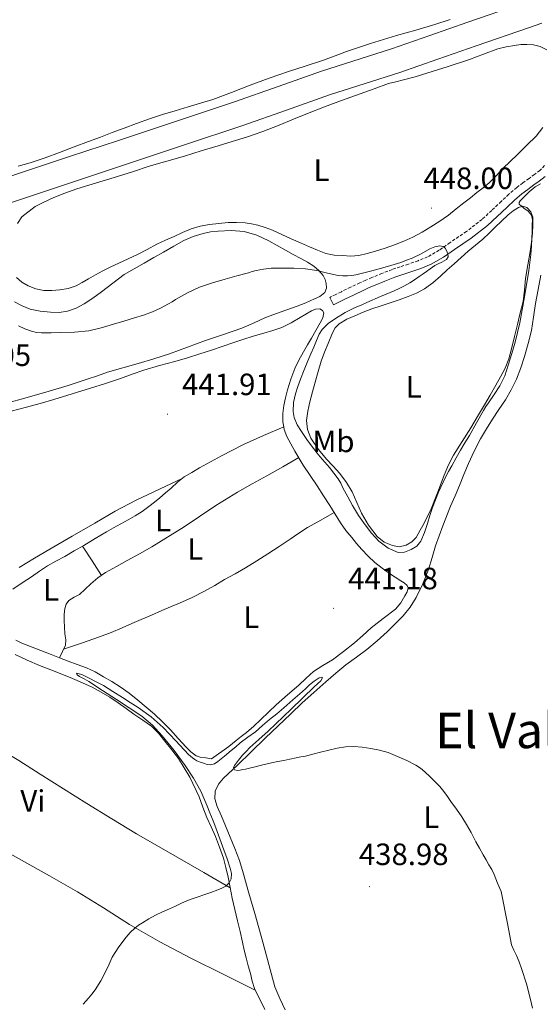
# Model space of a CAD drawing. Units: metres. Extents: x 548749 to 553225, y 4705077 to 4708079.
# Drawn here: x 552710 to 552879, y 4707115 to 4707435 of the extents above; entities that cross this region are included whole.
import ezdxf
from ezdxf.enums import TextEntityAlignment as Align

# ---------------------------------------------------------------- set-up
doc = ezdxf.new("R2010")
doc.units = ezdxf.units.M
doc.header["$MEASUREMENT"] = 0
doc.linetypes.add('TRAZOSX2', pattern=[1.5, 1, -0.5])
for name, color, linetype, lineweight in [('Carátula', 7, 'Continuous', 5), ('Level 21', 19, 'Continuous', 0), ('Level 36', 19, 'Continuous', 40), ('Level 37', 92, 'Continuous', 0), ('Level 41', 19, 'Continuous', 0), ('Level 45', 19, 'Continuous', 0), ('Level 5', 36, 'Continuous', 0), ('Level 54', 13, 'Continuous', 0), ('Level 7', 1, 'Continuous', 0)]:
    doc.layers.add(name, color=color, linetype=linetype, lineweight=lineweight)
doc.styles.add('Arial', font='ARIAL.TTF', dxfattribs={"height": 0.2})

# ---------------------------------------------------------------- blocks, each defined once
blk = doc.blocks.new('5PATER')
at = {"layer": 'Carátula', "linetype": 'Continuous', "lineweight": 5}
h = blk.add_hatch(color=250, dxfattribs=at)
edge = h.paths.add_edge_path()
edge.add_ellipse((0, 0), major_axis=(-1.33, -1.34), ratio=0.999422, start_angle=0, end_angle=360)

msp = doc.modelspace()

# ---------------------------------------------------------------- linework, layer by layer
at = {"layer": 'Level 21', "color": 19, "linetype": 'Continuous', "lineweight": 13}
for points in [[(552872.45, 4707440.01, 448.22), (552855.43, 4707434.17, 448.47), (552843, 4707429.83, 448.55), (552830.57, 4707425.48, 448.61), (552807.8, 4707418.22, 448.98), (552793.68, 4707413.21, 448.86), (552779.54, 4707408.24, 448.71), (552760.68, 4707401.97, 448.6), (552741.81, 4707395.71, 448.45), (552725.85, 4707390.41, 448.06), (552709.89, 4707385.1, 447.48), (552696.85, 4707380.72, 446.93)], [(552879.5, 4707433.83, 448.15), (552875.08, 4707432.32, 448.22), (552858.09, 4707426.48, 448.47), (552845.68, 4707422.15, 448.55), (552833.25, 4707417.8, 448.61), (552810.39, 4707410.51, 448.98), (552796.39, 4707405.53, 448.86), (552782.17, 4707400.54, 448.71), (552763.24, 4707394.25, 448.6), (552744.38, 4707387.99, 448.45), (552728.42, 4707382.68, 448.06), (552712.47, 4707377.38, 447.48), (552699.47, 4707373.02, 446.93)]]:
    msp.add_polyline3d(points, dxfattribs=at)
at = {"layer": 'Level 21', "color": 19, "linetype": 'TRAZOSX2', "lineweight": 0}
msp.add_polyline3d([(552880.37, 4707387.49, 445.48), (552878.82, 4707385.92, 445.4), (552877.05, 4707384.63, 445.35), (552875.29, 4707383.34, 445.32), (552873.28, 4707381.89, 445.28), (552871.29, 4707380.41, 445.25), (552868.73, 4707378.17, 445.24), (552866.26, 4707375.82, 445.24), (552863.14, 4707372.91, 445.24), (552860.01, 4707370.01, 445.24), (552854.93, 4707366.08, 445.24), (552849.59, 4707362.46, 445.24), (552846.04, 4707359.96, 445.26), (552842.29, 4707357.8, 445.3), (552839.19, 4707356.58, 445.31), (552836.04, 4707355.48, 445.32), (552833.4, 4707354.59, 445.31), (552830.76, 4707353.68, 445.3), (552827.44, 4707352.44, 445.28), (552824.17, 4707351.1, 445.19), (552822.2, 4707350.24, 445.1), (552820.25, 4707349.34, 445.01), (552817.25, 4707347.94, 444.85), (552814.26, 4707346.49, 444.74), (552812.41, 4707345.56, 444.72), (552810.55, 4707344.64, 444.71)], dxfattribs=at)
at = {"layer": 'Level 21', "color": 19, "linetype": 'Continuous', "lineweight": 0}
msp.add_polyline3d([(552810.55, 4707344.64, 444.71), (552811.74, 4707342.26, 444.71), (552813.6, 4707343.18, 444.72), (552815.44, 4707344.1, 444.74), (552818.39, 4707345.53, 444.85), (552821.37, 4707346.93, 445.01), (552823.29, 4707347.81, 445.1), (552825.2, 4707348.65, 445.19), (552828.41, 4707349.96, 445.28), (552831.66, 4707351.17, 445.3), (552834.26, 4707352.07, 445.31), (552836.9, 4707352.97, 445.32), (552840.11, 4707354.08, 445.31), (552843.45, 4707355.4, 445.3), (552847.48, 4707357.71, 445.26), (552851.1, 4707360.27, 445.24), (552856.49, 4707363.92, 445.24), (552861.73, 4707367.98, 445.24), (552864.95, 4707370.96, 445.24), (552868.09, 4707373.88, 445.24), (552870.52, 4707376.21, 445.24), (552872.96, 4707378.34, 445.25), (552874.85, 4707379.74, 445.28), (552876.85, 4707381.19, 445.32), (552878.62, 4707382.48, 445.35), (552880.57, 4707383.9, 445.4)], dxfattribs=at)
at = {"layer": 'Level 36', "color": 92, "linetype": 'Continuous', "lineweight": 0}
for points in [[(552709.13, 4707387.28, 447.56), (552713.11, 4707388.37, 447.75), (552717.89, 4707390.03, 447.91), (552722.65, 4707391.76, 448.07), (552727.36, 4707393.56, 448.17), (552732.07, 4707395.34, 448.29), (552735.89, 4707396.78, 448.49), (552739.7, 4707398.21, 448.69), (552743.67, 4707399.69, 448.85), (552747.64, 4707401.18, 449), (552751.84, 4707402.68, 449.16), (552756.09, 4707404.06, 449.28), (552760.24, 4707405.35, 449.3), (552764.41, 4707406.62, 449.28), (552768.43, 4707407.81, 449.3), (552772.45, 4707409.02, 449.33), (552778.54, 4707411.28, 449.41), (552784.58, 4707413.66, 449.49), (552790.83, 4707415.91, 449.57), (552797.09, 4707418.11, 449.64), (552802.79, 4707419.94, 449.69), (552808.49, 4707421.77, 449.72), (552812.2, 4707423.18, 449.72), (552815.91, 4707424.57, 449.72), (552819.81, 4707425.88, 449.72), (552823.72, 4707427.15, 449.72), (552827.94, 4707428.48, 449.67), (552832.17, 4707429.79, 449.57), (552838.43, 4707431.58, 449.34), (552844.7, 4707433.37, 449.11), (552849.68, 4707435.05, 448.98)], [(552714.67, 4707374.24, 447.53), (552717.29, 4707375.52, 447.54), (552720.76, 4707377.11, 447.54), (552724.29, 4707378.56, 447.54), (552728.22, 4707379.92, 447.56), (552732.18, 4707381.18, 447.6), (552736.84, 4707382.54, 447.68), (552741.49, 4707383.92, 447.75), (552746.63, 4707385.6, 447.81), (552751.78, 4707387.26, 447.88), (552757.52, 4707388.92, 447.95), (552763.25, 4707390.59, 448.07), (552768.7, 4707392.25, 448.22), (552774.15, 4707393.92, 448.39), (552778.77, 4707395.32, 448.53), (552783.4, 4707396.72, 448.68), (552788.76, 4707398.59, 448.8), (552794.05, 4707400.69, 448.88), (552798.66, 4707402.56, 448.95), (552803.27, 4707404.43, 449.01), (552808.77, 4707406.59, 449.15), (552814.29, 4707408.67, 449.32), (552817.34, 4707409.72, 449.42), (552820.37, 4707410.78, 449.41), (552824.96, 4707412.47, 449.17), (552829.54, 4707414.16, 448.93), (552832.02, 4707414.76, 448.88), (552834.5, 4707415.37, 448.82), (552838.28, 4707416.41, 448.77), (552842.02, 4707417.55, 448.72), (552848.97, 4707419.71, 448.51), (552855.9, 4707421.95, 448.29), (552860.5, 4707423.69, 448.24), (552865.11, 4707425.44, 448.2), (552867.82, 4707426.12, 448.08), (552870.58, 4707426.59, 447.99), (552872.59, 4707426.83, 447.99), (552874.6, 4707426.92, 447.99), (552876.74, 4707426.76, 447.99), (552878.86, 4707426.2, 447.99), (552881.12, 4707425.09, 447.95)], [(552879.77, 4707399.86, 447.7), (552877.57, 4707397.07, 447.7), (552874.56, 4707394.1, 447.72), (552871.53, 4707391.16, 447.78), (552869.14, 4707388.87, 447.92), (552866.76, 4707386.57, 448.08), (552864.61, 4707384.19, 448.17), (552862.37, 4707381.92, 448.21), (552860.37, 4707380.32, 448.22), (552858.34, 4707378.73, 448.23), (552856.2, 4707377.05, 448.23), (552854.05, 4707375.37, 448.23), (552851.56, 4707373.4, 448.21), (552849.06, 4707371.42, 448.18), (552846.27, 4707369.45, 448.08)], [(552708.93, 4707368.62, 447.43), (552710.32, 4707370.85, 447.47), (552714.67, 4707374.24, 447.53)], [(552843.22, 4707275.31, 446.07), (552842.19, 4707273.3, 446.04), (552841.16, 4707271.29, 446.02), (552839.89, 4707268.94, 446.01), (552838.53, 4707266.62, 446.02), (552837.14, 4707265.15, 446.03), (552835.35, 4707264.11, 446.04), (552833.11, 4707263.6, 446.05), (552830.87, 4707263.93, 446.1), (552828.23, 4707265.08, 446.28), (552825.92, 4707266.91, 446.48), (552823.07, 4707270.57, 446.65), (552820.8, 4707274.49, 446.8), (552819.31, 4707277.96, 446.93), (552817.76, 4707281.39, 447.01), (552815.89, 4707284.5, 447.03), (552813.73, 4707287.44, 447.03), (552811.61, 4707289.73, 447.03), (552809.45, 4707292, 447.03), (552806.77, 4707295.21, 447.04), (552804.37, 4707298.83, 447.04), (552803.2, 4707301.7, 447.04), (552802.97, 4707304.62, 447.03), (552803.38, 4707307.65, 447.03), (552804.04, 4707310.65, 447.03), (552804.89, 4707313.89, 447.04), (552805.77, 4707317.12, 447.04), (552806.73, 4707320.53, 447.03), (552807.73, 4707323.93, 447.03), (552808.77, 4707326.8, 447.04), (552809.96, 4707329.61, 447.04), (552811.37, 4707333.09, 447.05), (552812.29, 4707334.7, 447.06), (552813.57, 4707336.09, 447.06), (552816.02, 4707337.56, 447.1), (552818.61, 4707338.62, 447.14), (552821.38, 4707339.82, 447.14), (552824.18, 4707340.92, 447.14), (552827.16, 4707341.9, 447.14), (552830.15, 4707342.86, 447.14), (552833.04, 4707343.87, 447.12), (552835.93, 4707344.91, 447.09), (552838.69, 4707346.02, 447.1), (552841.32, 4707347.44, 447.09), (552844, 4707349.41, 447), (552846.5, 4707351.58, 446.88), (552848.69, 4707353.59, 446.83), (552850.89, 4707355.58, 446.74), (552853.2, 4707357.61, 446.58), (552855.53, 4707359.63, 446.4), (552857.88, 4707361.58, 446.23), (552860.21, 4707363.56, 446.08), (552862.27, 4707365.49, 446.05), (552864.29, 4707367.44, 446.07), (552866.38, 4707369.44, 446.05), (552868.45, 4707371.45, 446), (552870.11, 4707372.77, 445.93), (552871.89, 4707373.9, 445.83), (552873.22, 4707374.31, 445.75), (552874.57, 4707373.92, 445.68), (552875.91, 4707372.49, 445.63), (552876.5, 4707370.76, 445.59), (552876.56, 4707368.17, 445.54), (552876.39, 4707365.58, 445.51), (552876.08, 4707362.59, 445.51)], [(552846.27, 4707369.45, 448.08), (552843.37, 4707367.61, 448), (552840.49, 4707365.87, 448), (552837.53, 4707364.25, 448), (552834.57, 4707362.88, 448), (552831.54, 4707361.71, 447.99), (552828.48, 4707360.69, 447.93), (552825.4, 4707359.72, 447.83), (552822.68, 4707358.91, 447.72), (552819.93, 4707358.24, 447.6), (552817.29, 4707358.06, 447.48), (552814.65, 4707358.24, 447.36), (552811.91, 4707358.41, 447.29), (552809.22, 4707358.96, 447.24), (552806.53, 4707360, 447.18), (552803.89, 4707361.12, 447.12), (552800.92, 4707362.4, 447.07), (552797.96, 4707363.69, 447.03), (552794.89, 4707365.11, 446.99), (552791.83, 4707366.53, 446.96), (552789.5, 4707367.39, 446.92), (552787.11, 4707368.09, 446.9), (552785.06, 4707368.58, 446.9), (552782.98, 4707368.89, 446.9), (552780.21, 4707369.05, 446.9), (552777.45, 4707368.97, 446.9), (552774.43, 4707368.71, 446.9), (552771.41, 4707368.3, 446.9), (552768.36, 4707367.79, 446.9), (552765.41, 4707366.91, 446.9), (552762.64, 4707365.7, 446.91), (552759.88, 4707364.46, 446.92), (552757.08, 4707363.21, 446.92), (552754.29, 4707361.95, 446.93), (552751.13, 4707360.26, 446.99), (552747.97, 4707358.56, 447.06), (552744.96, 4707357.16, 447.09)], [(552707.97, 4707343.2, 445.84), (552710.42, 4707341.85, 445.84), (552713.03, 4707340.83, 445.84), (552716.36, 4707340.12, 445.84), (552719.72, 4707339.81, 445.84), (552722.46, 4707339.75, 445.86), (552725.2, 4707340.14, 445.91), (552728.01, 4707341.15, 446), (552730.61, 4707342.58, 446.1), (552733.49, 4707344.44, 446.16), (552736.26, 4707346.41, 446.15), (552739.93, 4707349.23, 446.06), (552743.59, 4707352.05, 445.97), (552746.86, 4707353.92, 445.97), (552750.13, 4707355.79, 445.97), (552753.3, 4707357.59, 445.97), (552756.47, 4707359.37, 445.97), (552759.74, 4707361.25, 445.97), (552763.01, 4707363.13, 445.97), (552766.06, 4707364.49, 445.97), (552769.29, 4707365.44, 445.97), (552771.74, 4707365.92, 445.97), (552774.21, 4707366.19, 445.97), (552778.42, 4707366.42, 445.97), (552782.63, 4707366.05, 445.97), (552786.76, 4707364.83, 445.92), (552790.66, 4707363.01, 445.84), (552793.37, 4707361.47, 445.81), (552796.07, 4707359.95, 445.78), (552798.6, 4707358.62, 445.75), (552801.13, 4707357.29, 445.72), (552803.23, 4707356.07, 445.66), (552805.29, 4707354.75, 445.56), (552806.91, 4707353.41, 445.43), (552808.33, 4707351.73, 445.3), (552809.01, 4707350.45, 445.23), (552809.37, 4707349.12, 445.17), (552809.45, 4707347.64, 445.1), (552808.84, 4707346.22, 445.04), (552807.27, 4707344.94, 445), (552805.54, 4707344.13, 444.98), (552802.71, 4707342.93, 444.93), (552799.86, 4707341.79, 444.85), (552794.72, 4707339.96, 444.64), (552789.59, 4707338.09, 444.42), (552785.73, 4707336.32, 444.25), (552781.85, 4707334.59, 444.08), (552775.98, 4707332.6, 444.01), (552770.12, 4707330.62, 444.07), (552764.23, 4707328.44, 444.08), (552758.32, 4707326.3, 444.08), (552753.28, 4707324.69, 444.1), (552748.21, 4707323.17, 444.08), (552743.23, 4707321.76, 444.01), (552738.26, 4707320.32, 443.94), (552734.92, 4707319.18, 443.89), (552731.59, 4707318.03, 443.84), (552725.41, 4707316.04, 443.65), (552719.2, 4707314.13, 443.44), (552712.12, 4707312.13, 443.32), (552705.03, 4707310.16, 443.27)], [(552876.08, 4707362.59, 445.51), (552875.7, 4707359.61, 445.52), (552874.94, 4707355.18, 445.57), (552874.17, 4707350.75, 445.6), (552873.82, 4707347.04, 445.6), (552873.33, 4707343.36, 445.6), (552872.45, 4707339.62, 445.6), (552871.54, 4707335.88, 445.6), (552870.56, 4707331.88, 445.69), (552869.57, 4707327.88, 445.78), (552868.72, 4707324.7, 445.79), (552867.53, 4707321.63, 445.8), (552866.05, 4707318.83, 445.82), (552864.49, 4707316.09, 445.84), (552862.65, 4707312.9, 445.84), (552860.81, 4707309.71, 445.84), (552858.58, 4707305.95, 445.84), (552856.34, 4707302.2, 445.84), (552853.51, 4707297.8, 445.91), (552850.71, 4707293.37, 446.02), (552849.1, 4707290.19, 446.12), (552847.73, 4707286.89, 446.18), (552845.48, 4707281.1, 446.12), (552843.22, 4707275.31, 446.07)], [(552744.96, 4707357.16, 447.09), (552741.94, 4707355.77, 447.11), (552739.31, 4707354.57, 447.12), (552736.71, 4707353.31, 447.12), (552734.36, 4707352.02, 447.16), (552732.04, 4707350.69, 447.19), (552730.01, 4707349.52, 447.19), (552727.97, 4707348.37, 447.19), (552725.39, 4707347.51, 447.19), (552722.66, 4707347.12, 447.2), (552720.09, 4707346.84, 447.23), (552717.52, 4707346.86, 447.25), (552714.9, 4707347.41, 447.25), (552712.36, 4707348.46, 447.25), (552710.38, 4707349.62, 447.25), (552708.64, 4707351.15, 447.25)], [(552857.44, 4707294.7, 443.48), (552859.54, 4707298.68, 443.56), (552861.43, 4707301.9, 443.57), (552863.4, 4707305.05, 443.57), (552865.51, 4707308.21, 443.59), (552867.62, 4707311.37, 443.64), (552869.52, 4707314.64, 443.73), (552871.16, 4707318.04, 443.83), (552872.59, 4707321.7, 443.92), (552873.81, 4707325.42, 444), (552875.05, 4707329.63, 444.06), (552876.04, 4707333.88, 444.1), (552876.73, 4707338.26, 444.12), (552877.41, 4707342.64, 444.15), (552878.26, 4707347.25, 444.19), (552879.14, 4707351.85, 444.23)], [(552706.91, 4707307.68, 442.55), (552711.83, 4707308.94, 442.55), (552716.32, 4707310.14, 442.54), (552720.79, 4707311.41, 442.53), (552726.74, 4707313.24, 442.59), (552732.68, 4707315.12, 442.69), (552737.56, 4707316.68, 442.78), (552742.44, 4707318.25, 442.87), (552746.25, 4707319.66, 442.87), (552750.07, 4707321.04, 442.87), (552755.09, 4707322.45, 442.91), (552760.12, 4707323.84, 443), (552764.2, 4707325, 443.11), (552768.26, 4707326.25, 443.24), (552772.05, 4707327.53, 443.3), (552775.83, 4707328.8, 443.36), (552779.01, 4707329.87, 443.55), (552782.2, 4707330.94, 443.75), (552785.59, 4707332, 443.82), (552789, 4707333.01, 443.89), (552791.99, 4707333.89, 443.99), (552794.95, 4707334.88, 444.08), (552797.94, 4707336.37, 444.17), (552800.82, 4707338.09, 444.24), (552802.67, 4707339.16, 444.29), (552804.52, 4707340.24, 444.32), (552805.83, 4707340.81, 444.32), (552807.21, 4707340.88, 444.32), (552808.13, 4707340.39, 444.36), (552808.6, 4707339.58, 444.39), (552808.18, 4707337.96, 444.39), (552807.33, 4707336.38, 444.39), (552805.94, 4707333.9, 444.38), (552804.53, 4707331.44, 444.36), (552803.23, 4707329.2, 444.29), (552801.93, 4707326.96, 444.23), (552800.47, 4707324.28, 444.14), (552799.14, 4707321.52, 444.07), (552797.8, 4707318.08, 444.05), (552796.71, 4707314.54, 444.07), (552796.06, 4707312.04, 444.07), (552795.54, 4707309.52, 444.05), (552795.19, 4707306.86, 443.97), (552795.21, 4707304.19, 443.84), (552795.51, 4707302.55, 443.76)], [(552795.51, 4707302.55, 443.76), (552795.65, 4707301.75, 443.72), (552796.58, 4707299.41, 443.6), (552799.12, 4707294.65, 443.47), (552801.89, 4707290.11, 443.43), (552804.13, 4707286.76, 443.44), (552806.36, 4707283.4, 443.44), (552808.43, 4707280.18, 443.45), (552810.5, 4707276.94, 443.43), (552812.23, 4707274.14, 443.37), (552813.97, 4707271.34, 443.3), (552815.75, 4707268.91, 443.24), (552817.64, 4707266.56, 443.17), (552819.23, 4707264.6, 443.14), (552820.87, 4707262.67, 443.11), (552822.93, 4707260.49, 443.04), (552825.16, 4707258.46, 442.96), (552827.49, 4707256.58, 442.92), (552829.91, 4707254.84, 442.88), (552831.74, 4707253.67, 442.82), (552833.59, 4707252.52, 442.71), (552834.68, 4707251.8, 442.56), (552835.65, 4707250.96, 442.42), (552835.94, 4707250.23, 442.38), (552835.61, 4707248.91, 442.31), (552834.93, 4707247.63, 442.24), (552833.59, 4707245.31, 442.11), (552831.91, 4707243.28, 441.97), (552827.89, 4707240.22, 441.63), (552823.91, 4707237.2, 441.32), (552821.22, 4707234.75, 441.24), (552818.5, 4707232.32, 441.24), (552814.99, 4707229.49, 441.25), (552811.39, 4707226.8, 441.25), (552808.28, 4707224.94, 441.19), (552805.23, 4707222.99, 441.09), (552802.85, 4707220.8, 440.99), (552800.48, 4707218.59, 440.88), (552796.76, 4707215.41, 440.77), (552793.07, 4707212.19, 440.71), (552790.56, 4707209.81, 440.71), (552788.05, 4707207.42, 440.72), (552785.75, 4707205.25, 440.68), (552783.38, 4707203.17, 440.6), (552781.72, 4707201.84, 440.45), (552780.03, 4707200.53, 440.36), (552777.67, 4707198.68, 440.39), (552772, 4707194.62, 440.6), (552770.16, 4707194.92, 440.65), (552768.32, 4707195.21, 440.71), (552767.02, 4707195.64, 440.75), (552765.29, 4707196.86, 440.82), (552763.75, 4707198.37, 440.88), (552761.21, 4707201.23, 440.95), (552758.66, 4707204.06, 441), (552756.1, 4707206.6, 441.11), (552753.47, 4707209.09, 441.19), (552750.82, 4707211.42, 441.19), (552748.11, 4707213.69, 441.19), (552745.28, 4707215.94, 441.19), (552742.34, 4707218.05, 441.2), (552739.66, 4707219.74, 441.22), (552736.91, 4707221.33, 441.24), (552734.17, 4707222.87, 441.24), (552731.35, 4707224.24, 441.25)], [(552755.28, 4707279.52, 442.28), (552757.11, 4707281.06, 442.29), (552758.93, 4707282.61, 442.31), (552760.97, 4707284.54, 442.38), (552763.14, 4707286.27, 442.44), (552765.65, 4707287.75, 442.44), (552768.16, 4707289.23, 442.44), (552775.29, 4707293.11, 442.42), (552782.47, 4707296.85, 442.56), (552788.96, 4707299.76, 443.09), (552795.51, 4707302.55, 443.76)], [(552796, 4707113.02, 438.42), (552794.26, 4707116.74, 438.59), (552792.66, 4707120.51, 438.76), (552790.68, 4707127.73, 438.95), (552788.71, 4707134.96, 439.08), (552787.39, 4707139.67, 439.13), (552786.07, 4707144.38, 439.19), (552784.22, 4707150.95, 439.25), (552782.37, 4707157.52, 439.32), (552781.08, 4707161.52, 439.33), (552779.62, 4707165.47, 439.36), (552778.14, 4707169.19, 439.44), (552776.63, 4707172.89, 439.52), (552775.25, 4707176.02, 439.59), (552773.86, 4707179.13, 439.67), (552773.15, 4707181.61, 439.75), (552773.25, 4707184.11, 439.88), (552774.29, 4707186.39, 440.06), (552775.91, 4707188.37, 440.23), (552780.44, 4707192.61, 440.36), (552784.95, 4707196.85, 440.48), (552789.53, 4707201.32, 440.71), (552797.81, 4707209.3, 441.08), (552801.54, 4707212.78, 441.22), (552805.36, 4707216.24, 441.37), (552809.22, 4707219.66, 441.52), (552812.45, 4707222.47, 441.54), (552815.73, 4707225.23, 441.54), (552819.14, 4707227.69, 441.68), (552822.56, 4707230.14, 441.83), (552825.88, 4707233, 441.83), (552829.11, 4707235.95, 441.86), (552831.79, 4707238.49, 442), (552834.37, 4707241.13, 442.15), (552836.65, 4707243.97, 442.26), (552838.56, 4707247.08, 442.37), (552840.79, 4707251.57, 442.52), (552842.61, 4707256.2, 442.66), (552843.74, 4707260.04, 442.78), (552844.9, 4707263.87, 442.9), (552847.22, 4707270.33, 443.2), (552849.73, 4707276.72, 443.46), (552851.22, 4707280.09, 443.43), (552852.71, 4707283.45, 443.36), (552854.13, 4707287.03, 443.37), (552855.56, 4707290.6, 443.4), (552857.44, 4707294.7, 443.48)], [(552800.4, 4707292.55, 443.45), (552795.22, 4707289.61, 442.92), (552790.04, 4707286.67, 442.39), (552785.27, 4707283.98, 441.89), (552780.5, 4707281.29, 441.56), (552773.46, 4707276.98, 441.39), (552763.13, 4707270.07, 441.33), (552752.58, 4707263.52, 441.35), (552748.59, 4707261.3, 441.35), (552744.61, 4707259.09, 441.35), (552741.11, 4707257.14, 441.31), (552737.6, 4707255.18, 441.28), (552735.09, 4707253.45, 441.29), (552732.74, 4707251.5, 441.3), (552730.9, 4707249.81, 441.3), (552729.09, 4707248.09, 441.3), (552727.39, 4707247.15, 441.3), (552725.67, 4707246.11, 441.3), (552724.78, 4707244.9, 441.3), (552724.35, 4707243.52, 441.3), (552724.17, 4707241.56, 441.3), (552724.15, 4707239.6, 441.3), (552724.22, 4707237.43, 441.29), (552724.31, 4707235.26, 441.28), (552724.62, 4707233.35, 441.27), (552724.5, 4707231.53, 441.28), (552723.53, 4707229.52, 441.34), (552722.57, 4707227.5, 441.39)], [(552762.69, 4707285.91, 442.42), (552755.11, 4707282.32, 442.32), (552747.54, 4707278.73, 442.21), (552740.72, 4707275.13, 442.12), (552734.05, 4707271.23, 442.07), (552726.77, 4707266.99, 442.15), (552719.49, 4707262.74, 442.26), (552714.5, 4707259.81, 442.26), (552709.52, 4707256.85, 442.26)], [(552707.44, 4707249.81, 442.23), (552710.46, 4707251.82, 442.22), (552713.47, 4707253.82, 442.21), (552716.07, 4707255.59, 442.2), (552718.67, 4707257.34, 442.18), (552721.46, 4707258.9, 442.17), (552724.29, 4707260.38, 442.18), (552727.4, 4707262.2, 442.28), (552730.5, 4707264.03, 442.39), (552734.17, 4707266.24, 442.41), (552737.84, 4707268.43, 442.39), (552740.17, 4707269.76, 442.35), (552742.51, 4707271.05, 442.31), (552744.88, 4707272.32, 442.27), (552747.23, 4707273.6, 442.23), (552749.49, 4707275.02, 442.21), (552751.63, 4707276.61, 442.23), (552753.47, 4707278.04, 442.25), (552755.28, 4707279.52, 442.28)], [(552723.91, 4707230.32, 441.32), (552729.76, 4707232.28, 441.3), (552735.6, 4707234.24, 441.28), (552739.35, 4707235.65, 441.28), (552743.03, 4707237.23, 441.28), (552746.11, 4707238.6, 441.29), (552749.19, 4707239.97, 441.3), (552752.51, 4707241.38, 441.29), (552755.83, 4707242.8, 441.28), (552758.74, 4707244.03, 441.28), (552761.65, 4707245.26, 441.28), (552765.77, 4707247.1, 441.29), (552769.79, 4707249.13, 441.32), (552773.06, 4707251.03, 441.34), (552776.31, 4707252.96, 441.38), (552779.71, 4707254.82, 441.42), (552783.09, 4707256.72, 441.46), (552786.76, 4707258.96, 441.51), (552790.39, 4707261.28, 441.57), (552794.03, 4707263.64, 441.65), (552797.65, 4707266.01, 441.84), (552800.44, 4707267.95, 442.12), (552803.28, 4707269.79, 442.44), (552807.58, 4707272.24, 442.91), (552811.88, 4707274.7, 443.38)], [(552730.06, 4707263.77, 442.37), (552733.18, 4707259.02, 441.83), (552736.29, 4707254.28, 441.29)], [(552731.35, 4707224.24, 441.25), (552728.37, 4707225.32, 441.3), (552725.38, 4707226.37, 441.36), (552722.63, 4707227.48, 441.39), (552719.87, 4707228.59, 441.41), (552715.1, 4707230.41, 441.48), (552710.32, 4707232.26, 441.59), (552708.38, 4707233.2, 441.68)], [(552708.21, 4707228.51, 442.34), (552712.13, 4707226.71, 442.23), (552716.1, 4707225.01, 442.12), (552719.75, 4707223.56, 442.1), (552723.41, 4707222.13, 442.08), (552726.78, 4707220.75, 442.03), (552730.13, 4707219.34, 441.97), (552733.18, 4707217.93, 441.92), (552736.15, 4707216.35, 441.86), (552738.94, 4707214.68, 441.78), (552741.65, 4707212.88, 441.7), (552744.23, 4707211, 441.65), (552746.8, 4707209.12, 441.6), (552749.71, 4707207.24, 441.56), (552752.55, 4707205.26, 441.52), (552754.82, 4707202.93, 441.48), (552756.87, 4707200.38, 441.44), (552759.16, 4707197.58, 441.38), (552761.35, 4707194.69, 441.3), (552764.99, 4707188.67, 441.34), (552767.97, 4707182.3, 441.32), (552769.22, 4707178.94, 441.17), (552770.48, 4707175.58, 441.01), (552771.89, 4707172.51, 440.84), (552773.28, 4707169.42, 440.69), (552774.68, 4707165.91, 440.64), (552775.89, 4707162.33, 440.61), (552776.74, 4707159.24, 440.56), (552777.46, 4707156.13, 440.52), (552778.09, 4707152.74, 440.52), (552778.75, 4707149.37, 440.52), (552779.64, 4707145.67, 440.45), (552780.53, 4707141.96, 440.37), (552781.34, 4707138.49, 440.29), (552782.15, 4707135, 440.2), (552782.69, 4707132.43, 440.1), (552783.27, 4707129.87, 440), (552783.96, 4707127.35, 439.94), (552784.67, 4707124.84, 439.88), (552785.24, 4707122.36, 439.81), (552786, 4707119.95, 439.75), (552787.11, 4707117.67, 439.72), (552788.26, 4707115.42, 439.72)], [(552658.59, 4707221.98, 443.59), (552667.26, 4707217.05, 443.31), (552675.94, 4707212.13, 443.03), (552681.62, 4707208.95, 442.88), (552687.33, 4707205.81, 442.74), (552694.8, 4707202.08, 442.53), (552702.23, 4707198.29, 442.32), (552709.33, 4707194.05, 442.11), (552716.35, 4707189.68, 441.89), (552723.94, 4707184.86, 441.68), (552731.54, 4707180.06, 441.48), (552739.57, 4707175.11, 441.22), (552747.68, 4707170.29, 440.98), (552754.28, 4707166.47, 440.85), (552760.88, 4707162.65, 440.76), (552769.49, 4707157.66, 440.64), (552778.1, 4707152.67, 440.52)], [(552786.26, 4707119.42, 439.74), (552775.77, 4707124.62, 439.88), (552765.28, 4707129.82, 440.02), (552755.2, 4707135.14, 440.31), (552745.31, 4707140.81, 440.71), (552736.91, 4707146.15, 441.05), (552728.48, 4707151.42, 441.36), (552719.38, 4707156.57, 441.59), (552710.26, 4707161.68, 441.8), (552701.27, 4707166.68, 442.02), (552692.27, 4707171.68, 442.26), (552684.57, 4707175.98, 442.88), (552676.85, 4707180.24, 443.41), (552669.74, 4707183.97, 443.4), (552662.59, 4707187.62, 443.38), (552656.07, 4707190.84, 443.2), (552649.65, 4707194.22, 443.41), (552646.49, 4707196.06, 443.81), (552643.33, 4707197.89, 444.22)], [(552788.26, 4707115.42, 439.72), (552789.41, 4707113.12, 439.68)]]:
    msp.add_polyline3d(points, dxfattribs=at)
at = {"layer": 'Level 5', "color": 36, "linetype": 'Continuous', "lineweight": 0}
for points in [[(552842.24, 4707271.16, 445.01), (552843.07, 4707273.74, 445.01), (552843.92, 4707276.31, 445.01), (552845.82, 4707281.34, 445.01), (552848.11, 4707286.2, 445.01), (552849.14, 4707288.05, 445.01), (552850.18, 4707289.9, 445.01), (552851.56, 4707292.44, 445.01), (552852.95, 4707294.98, 445.01), (552854.42, 4707297.38, 445.01), (552855.92, 4707299.75, 445.01), (552858.17, 4707303.84, 445.01), (552860.47, 4707307.91, 445.01), (552861.26, 4707309.15, 445.01), (552862.07, 4707310.38, 445.01), (552863.97, 4707313.1, 445.01), (552865.83, 4707315.86, 445.01), (552867.38, 4707319.15, 445.01), (552868.51, 4707322.62, 445.01), (552869.67, 4707326.36, 445.01), (552870.75, 4707330.14, 445.01), (552871.58, 4707333.24, 445.01), (552872.29, 4707336.38, 445.01), (552873.8, 4707344.87, 445.01), (552875.17, 4707353.38, 445.01), (552875.58, 4707355.95, 445.01), (552875.92, 4707358.54, 445.01), (552876.12, 4707361.16, 445.01), (552876.23, 4707363.78, 445.01), (552876.29, 4707366.04, 445.01), (552876.32, 4707368.3, 445.01), (552876.44, 4707369.85, 445.01), (552876.12, 4707371.38, 445.01), (552874.96, 4707372.68, 445.01), (552873.64, 4707373.7, 445.01), (552872.83, 4707374.34, 445.01), (552872.12, 4707374.98, 445.01), (552872.06, 4707375.47, 445.01), (552872.43, 4707376.01, 445.01), (552873.54, 4707377.1, 445.01), (552875.33, 4707378.95, 445.01), (552877.3, 4707380.55, 445.01), (552879.07, 4707381.57, 445.01)], [(552752.82, 4707339.93, 445.01), (552755.49, 4707341.11, 445.01), (552758.05, 4707342.5, 445.01), (552759.2, 4707343.21, 445.01), (552760.34, 4707343.93, 445.01), (552764.17, 4707346.16, 445.01), (552768.18, 4707348.01, 445.01), (552772.32, 4707349.34, 445.01), (552776.5, 4707350.55, 445.01), (552780.27, 4707351.62, 445.01), (552784.03, 4707352.68, 445.01), (552785.3, 4707353.02, 445.01), (552786.58, 4707353.35, 445.01), (552788.98, 4707353.86, 445.01), (552791.41, 4707354.1, 445.01), (552793.43, 4707354.14, 445.01), (552795.46, 4707354.15, 445.01), (552797.15, 4707354.16, 445.01), (552798.85, 4707354.17, 445.01), (552802.59, 4707353.91, 445.01), (552806.31, 4707353.38, 445.01), (552809.76, 4707352.57, 445.01), (552813.22, 4707351.77, 445.01), (552814.75, 4707351.64, 445.01), (552816.27, 4707351.67, 445.01), (552817.64, 4707351.77, 445.01), (552818.99, 4707351.99, 445.01), (552824.19, 4707353.27, 445.01), (552829.31, 4707354.71, 445.01), (552831.46, 4707355.36, 445.01), (552833.59, 4707356.04, 445.01), (552835.45, 4707356.7, 445.01), (552837.28, 4707357.42, 445.01), (552840.2, 4707358.85, 445.01), (552843.07, 4707360.39, 445.01), (552844.66, 4707361.09, 445.01), (552846.32, 4707361.45, 445.01), (552847.36, 4707361.24, 445.01), (552847.98, 4707360.67, 445.01), (552848.42, 4707359.86, 445.01), (552848.88, 4707358.85, 445.01), (552848.99, 4707357.85, 445.01), (552848.43, 4707357, 445.01), (552847.66, 4707356.54, 445.01), (552846.88, 4707356.14, 445.01), (552845.75, 4707355.61, 445.01), (552844.66, 4707355.02, 445.01), (552843.87, 4707354.46, 445.01), (552843.09, 4707353.91, 445.01), (552841.95, 4707353.11, 445.01), (552840.82, 4707352.31, 445.01), (552839.59, 4707351.45, 445.01), (552838.35, 4707350.58, 445.01), (552836.52, 4707349.36, 445.01), (552834.61, 4707348.26, 445.01), (552833.05, 4707347.51, 445.01), (552831.46, 4707346.81, 445.01), (552827.01, 4707344.9, 445.01), (552822.56, 4707343, 445.01), (552820.67, 4707342.17, 445.01), (552818.79, 4707341.34, 445.01), (552815.51, 4707339.69, 445.01), (552812.34, 4707337.82, 445.01), (552810, 4707336.21, 445.01), (552807.99, 4707334.26, 445.01), (552807.03, 4707332.7, 445.01), (552806.16, 4707330.6, 445.01), (552805.31, 4707328.5, 445.01), (552804.34, 4707326.28, 445.01), (552803.38, 4707324.06, 445.01), (552802.15, 4707321.06, 445.01), (552800.95, 4707318.06, 445.01), (552800.09, 4707315.71, 445.01), (552799.33, 4707313.34, 445.01), (552798.66, 4707310.45, 445.01), (552798.55, 4707307.5, 445.01), (552798.91, 4707305.59, 445.01), (552799.91, 4707303.22, 445.01), (552801.27, 4707301, 445.01), (552803.23, 4707298.14, 445.01), (552805.3, 4707295.37, 445.01), (552806.31, 4707294.11, 445.01), (552807.33, 4707292.86, 445.01), (552810.38, 4707289.31, 445.01), (552813.25, 4707285.62, 445.01), (552814.05, 4707284.2, 445.01), (552814.79, 4707282.74, 445.01), (552816.35, 4707279.84, 445.01), (552817.92, 4707276.94, 445.01), (552819.86, 4707273.77, 445.01), (552821.97, 4707270.7, 445.01), (552824.06, 4707267.98, 445.01), (552826.47, 4707265.42, 445.01), (552829.43, 4707263.11, 445.01), (552832.71, 4707261.7, 445.01), (552834.83, 4707261.77, 445.01), (552836.96, 4707262.68, 445.01), (552838.8, 4707263.8, 445.01), (552840.1, 4707265.34, 445.01), (552841.24, 4707268.23, 445.01), (552842.24, 4707271.16, 445.01)], [(552709.28, 4707335.4, 445.01), (552711.34, 4707334.4, 445.01), (552713.49, 4707333.62, 445.01), (552715.12, 4707333.27, 445.01), (552716.77, 4707333.14, 445.01), (552719.84, 4707333.16, 445.01), (552722.91, 4707333.24, 445.01), (552727.51, 4707333.34, 445.01), (552732.1, 4707333.78, 445.01), (552736.18, 4707334.78, 445.01), (552740.19, 4707335.96, 445.01), (552743.57, 4707336.95, 445.01), (552746.95, 4707337.96, 445.01), (552749.9, 4707338.9, 445.01), (552752.82, 4707339.93, 445.01)], [(552784.45, 4707198.26, 440.01), (552787.43, 4707200.96, 440.01), (552790.43, 4707203.64, 440.01), (552797.92, 4707210.8, 440.01), (552805.39, 4707217.99, 440.01), (552806.48, 4707218.98, 440.01), (552807.58, 4707219.96, 440.01), (552808, 4707220.72, 440.01), (552807.97, 4707221.22, 440.01), (552807.07, 4707220.92, 440.01), (552805.45, 4707219.89, 440.01), (552803.92, 4707218.63, 440.01), (552802.69, 4707217.53, 440.01), (552801.46, 4707216.42, 440.01), (552798.51, 4707213.8, 440.01), (552795.55, 4707211.19, 440.01), (552793.25, 4707209.3, 440.01), (552790.93, 4707207.43, 440.01), (552788.65, 4707205.42, 440.01), (552786.37, 4707203.42, 440.01), (552783.88, 4707201.63, 440.01), (552781.39, 4707199.85, 440.01), (552779.92, 4707198.57, 440.01), (552778.46, 4707197.29, 440.01), (552776.31, 4707195.51, 440.01), (552774.08, 4707193.77, 440.01), (552772.96, 4707193.02, 440.01), (552771.74, 4707192.63, 440.01), (552770.57, 4707192.78, 440.01), (552769.39, 4707193.16, 440.01), (552768.33, 4707193.51, 440.01), (552767.29, 4707193.94, 440.01), (552766.56, 4707194.4, 440.01), (552765.87, 4707194.92, 440.01), (552765.19, 4707195.48, 440.01), (552764.54, 4707196.06, 440.01), (552760.45, 4707200.45, 440.01), (552756.35, 4707204.84, 440.01), (552752.43, 4707208.28, 440.01), (552748.22, 4707211.35, 440.01), (552745.63, 4707212.94, 440.01), (552743.04, 4707214.52, 440.01), (552739.97, 4707216.5, 440.01), (552736.91, 4707218.49, 440.01), (552729.82, 4707222, 440.01), (552728.09, 4707222.44, 440.01), (552728.32, 4707221.98, 440.01), (552729.05, 4707221.34, 440.01), (552730.59, 4707220.58, 440.01), (552732.09, 4707219.77, 440.01), (552736.61, 4707216.82, 440.01), (552741.12, 4707213.86, 440.01), (552745.24, 4707211.17, 440.01), (552749.36, 4707208.47, 440.01), (552752.85, 4707205.55, 440.01), (552755.95, 4707202.14, 440.01), (552759.88, 4707197.38, 440.01), (552763.5, 4707192.41, 440.01), (552766.17, 4707188.32, 440.01), (552768.51, 4707184.06, 440.01), (552769.52, 4707181.84, 440.01), (552770.48, 4707179.59, 440.01), (552771.53, 4707177.05, 440.01), (552772.56, 4707174.49, 440.01), (552773.45, 4707172.15, 440.01), (552774.32, 4707169.8, 440.01), (552775.18, 4707167.41, 440.01), (552776.03, 4707165.02, 440.01), (552777.07, 4707162.07, 440.01), (552778.09, 4707159.11, 440.01), (552778.5, 4707157.36, 440.01), (552778.41, 4707155.58, 440.01), (552777.78, 4707154.27, 440.01), (552776.67, 4707153.26, 440.01), (552775.43, 4707152.57, 440.01), (552774.14, 4707152.02, 440.01), (552771.86, 4707151.18, 440.01), (552769.57, 4707150.36, 440.01), (552767.65, 4707149.72, 440.01), (552765.73, 4707149.06, 440.01), (552763.96, 4707148.4, 440.01), (552762.22, 4707147.67, 440.01), (552760.28, 4707146.76, 440.01), (552758.35, 4707145.83, 440.01), (552756.1, 4707144.83, 440.01), (552753.85, 4707143.82, 440.01), (552751.67, 4707142.65, 440.01), (552749.57, 4707141.35, 440.01), (552748.33, 4707140.51, 440.01), (552747.15, 4707139.59, 440.01), (552745.63, 4707138.2, 440.01), (552744.25, 4707136.66, 440.01), (552741.84, 4707133.5, 440.01), (552739.77, 4707130.12, 440.01), (552738.7, 4707127.83, 440.01), (552737.65, 4707125.54, 440.01), (552736.04, 4707122.49, 440.01), (552734.24, 4707119.54, 440.01), (552733.15, 4707118.15, 440.01), (552731.98, 4707116.81, 440.01), (552730.28, 4707114.81, 440.01)], [(552876.38, 4707113.57, 440.01), (552876.1, 4707114.97, 440.01), (552875.81, 4707116.36, 440.01), (552874.48, 4707121.44, 440.01), (552872.89, 4707126.45, 440.01), (552872.1, 4707128.58, 440.01), (552871.25, 4707130.68, 440.01), (552870.34, 4707132.39, 440.01), (552869.61, 4707134.17, 440.01), (552868.43, 4707140.54, 440.01), (552866.18, 4707151.46, 440.01), (552865.07, 4707154.24, 440.01), (552863.97, 4707157.01, 440.01), (552863.16, 4707158.6, 440.01), (552862.24, 4707160.13, 440.01), (552861.31, 4707161.77, 440.01), (552860.38, 4707163.41, 440.01), (552859.16, 4707165.53, 440.01), (552857.94, 4707167.65, 440.01), (552857.18, 4707169.18, 440.01), (552856.43, 4707170.71, 440.01), (552854.99, 4707173.28, 440.01), (552853.41, 4707175.77, 440.01), (552851.65, 4707178.26, 440.01), (552849.89, 4707180.76, 440.01), (552848.74, 4707182.39, 440.01), (552847.58, 4707184.02, 440.01), (552846.23, 4707185.64, 440.01), (552844.75, 4707187.16, 440.01), (552843.12, 4707188.82, 440.01), (552841.44, 4707190.44, 440.01), (552840.03, 4707191.62, 440.01), (552838.48, 4707192.6, 440.01), (552835.5, 4707194.03, 440.01), (552832.48, 4707195.37, 440.01), (552830.97, 4707196.02, 440.01), (552829.44, 4707196.63, 440.01), (552826.69, 4707197.43, 440.01), (552823.87, 4707197.99, 440.01), (552821.07, 4707198.41, 440.01), (552818.27, 4707198.6, 440.01), (552815.59, 4707198.54, 440.01), (552812.93, 4707198.14, 440.01), (552810.17, 4707197.46, 440.01), (552807.42, 4707196.78, 440.01), (552804.99, 4707196.15, 440.01), (552802.56, 4707195.54, 440.01), (552801.05, 4707195.23, 440.01), (552799.54, 4707194.94, 440.01), (552797.54, 4707194.5, 440.01), (552795.55, 4707194.07, 440.01), (552793.57, 4707193.7, 440.01), (552791.58, 4707193.32, 440.01), (552788.68, 4707192.65, 440.01), (552785.79, 4707191.96, 440.01), (552784.43, 4707191.62, 440.01), (552783.07, 4707191.29, 440.01), (552782.23, 4707191.11, 440.01), (552781.39, 4707190.95, 440.01), (552780.47, 4707190.84, 440.01), (552779.55, 4707191.06, 440.01), (552779.23, 4707191.73, 440.01), (552779.47, 4707192.47, 440.01), (552780.78, 4707194.14, 440.01), (552782.16, 4707195.77, 440.01), (552783.28, 4707197.04, 440.01), (552784.45, 4707198.26, 440.01)]]:
    msp.add_polyline3d(points, dxfattribs=at)
at = {"layer": 'Level 54', "color": 13, "linetype": 'Continuous', "lineweight": 0}
for points in [[(552696.85, 4707380.72, 446.93), (552709.89, 4707385.1, 447.48), (552725.85, 4707390.41, 448.06), (552741.81, 4707395.71, 448.45), (552760.68, 4707401.97, 448.6), (552779.54, 4707408.24, 448.71), (552793.68, 4707413.21, 448.86), (552807.8, 4707418.22, 448.98), (552830.57, 4707425.48, 448.61), (552843, 4707429.83, 448.55), (552855.43, 4707434.17, 448.47), (552872.45, 4707440.01, 448.22)], [(552879.5, 4707433.83, 448.15), (552875.08, 4707432.32, 448.22), (552858.09, 4707426.48, 448.47), (552845.68, 4707422.15, 448.55), (552833.25, 4707417.8, 448.61), (552810.39, 4707410.51, 448.98), (552796.39, 4707405.53, 448.86), (552782.17, 4707400.54, 448.71), (552763.24, 4707394.25, 448.6), (552744.38, 4707387.99, 448.45), (552728.42, 4707382.68, 448.06), (552712.47, 4707377.38, 447.48), (552699.47, 4707373.02, 446.93)]]:
    msp.add_polyline3d(points, dxfattribs=at)

# ---------------------------------------------------------------- block references
at = {"layer": 'Level 7', "color": 19, "linetype": 'Continuous', "lineweight": 0, "xscale": 0.09999983015004542, "yscale": 0.09999983015004542}
for p in [(552843.59, 4707373.69, 448.01), (552757.73, 4707306.68, 441.92), (552811.7, 4707243.56, 441.18), (552823.41, 4707153.06, 438.99)]:
    msp.add_blockref('5PATER', p, dxfattribs=at)

# ---------------------------------------------------------------- texts
at = {"layer": 'Level 37', "color": 92, "linetype": 'Continuous', "lineweight": 0, "style": 'Arial'}
for s, p in [('L', (552807.8, 4707386, 448.71)), ('L', (552837.8, 4707315.56, 446.39)), ('Mb', (552811.71, 4707297.83, 447)), ('L', (552756.3, 4707272.08, 441.72)), ('L', (552766.74, 4707262.86, 441.34)), ('L', (552719.87, 4707249.58, 441.71)), ('L', (552784.99, 4707240.67, 441.21)), ('Vi', (552713.93, 4707180.94, 441.89)), ('L', (552843.47, 4707175.65, 439.78))]:
    msp.add_text(s, height=7, dxfattribs=at).set_placement(p, align=Align.MIDDLE_CENTER)
at = {"layer": 'Level 41', "color": 19, "linetype": 'Continuous', "lineweight": 0, "style": 'Arial'}
for s, p in [('448.00', (552840.96, 4707377.69, 448.01)), ('443.05', (552684.21, 4707320.15, 443.06)), ('441.91', (552762.46, 4707310.68, 441.92)), ('441.18', (552816.47, 4707247.56, 441.18)), ('438.98', (552819.96, 4707157.89, 438.99))]:
    msp.add_text(s, height=7, dxfattribs=at).set_placement(p, align=Align.BOTTOM_LEFT)
at = {"layer": 'Level 45', "color": 19, "linetype": 'Continuous', "lineweight": 0, "style": 'Arial'}
msp.add_text('El Vallejuelo', height=11.5, dxfattribs=at).set_placement((552889.37, 4707203.83, 449.12), align=Align.MIDDLE_CENTER)

doc.saveas('drawing.dxf')
